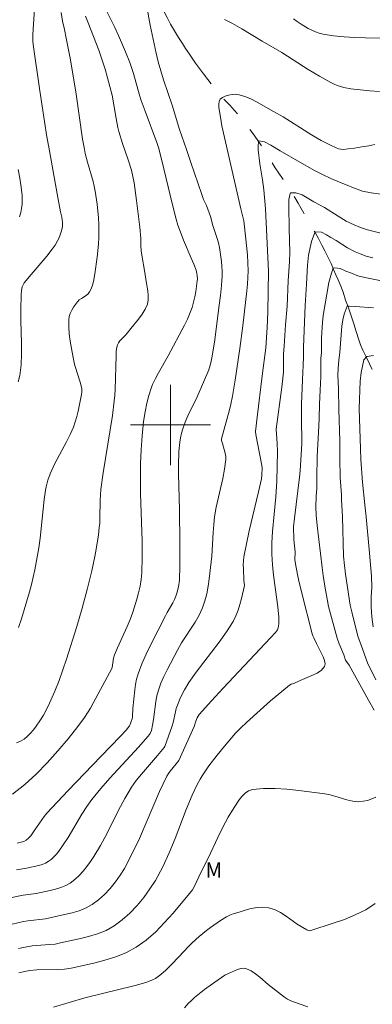
# Model space of a CAD drawing. Units: metres. Extents: x 278779 to 279294, y 1668238 to 1668803.
# Drawn here: x 279185 to 279220, y 1668642 to 1668740 of the extents above; entities that cross this region are included whole.
import ezdxf

# ---------------------------------------------------------------- set-up
doc = ezdxf.new("R2010")
doc.units = ezdxf.units.M
doc.header["$MEASUREMENT"] = 0
doc.linetypes.add('Intermitente', pattern=[48, 15, -2, 2, -2, 2, -2, 2, -2, 2, -2, 15])
for name, color, linetype, lineweight, true_color in [('Curvas_Intermediarias', 7, 'Continuous', 9, 0x783c14), ('Curvas_Mestras', 7, 'Continuous', 20, 0x783c14), ('Topon_Vegetacao', 7, 'Continuous', 9, 0x00ff33)]:
    doc.layers.add(name, color=color, linetype=linetype, lineweight=lineweight, true_color=true_color)
doc.layers.add('Malha_Coordenadas', color=7, linetype='Continuous', lineweight=15)
doc.layers.add('Rio_Intermitente', color=5, linetype='Intermitente', lineweight=9)
doc.styles.add('Arial', font='arial.ttf', dxfattribs={"height": 1.5})

msp = doc.modelspace()

# ---------------------------------------------------------------- linework, layer by layer
at = {"layer": 'Curvas_Intermediarias', "flags": 128}
for points, elevation in [([(279184.689, 1668658.292), (279185.347, 1668658.453), (279185.602, 1668658.574), (279185.835, 1668658.776), (279186.039, 1668659.023), (279186.467, 1668659.608), (279187.144, 1668660.622), (279187.383, 1668660.948), (279187.642, 1668661.258), (279188.701, 1668662.409), (279189.779, 1668663.544), (279193.055, 1668666.913), (279195.005, 1668668.942), (279195.558, 1668669.559), (279195.897, 1668670.001), (279195.968, 1668670.132), (279196.081, 1668670.411), (279196.158, 1668670.698), (279196.192, 1668670.899), (279196.243, 1668671.726), (279196.431, 1668673.575), (279196.504, 1668674.119), (279196.609, 1668674.653), (279196.762, 1668675.172), (279197.144, 1668676.161), (279197.574, 1668677.136), (279198.036, 1668678.1), (279199.48, 1668680.973), (279199.652, 1668681.299), (279200.216, 1668682.255), (279200.386, 1668682.58), (279200.529, 1668682.915), (279200.632, 1668683.221), (279200.789, 1668683.854), (279200.882, 1668684.502), (279200.937, 1668685.948), (279200.94, 1668688.197), (279200.892, 1668691.574), (279200.792, 1668695.119), (279200.785, 1668696.004), (279200.828, 1668697.348), (279200.919, 1668698.272), (279200.993, 1668698.73), (279201.091, 1668699.18), (279201.217, 1668699.621), (279201.455, 1668700.272), (279201.73, 1668700.912), (279202.645, 1668702.805), (279203.296, 1668704.266), (279203.805, 1668705.514), (279204.025, 1668706.189), (279204.133, 1668706.706), (279204.371, 1668708.254), (279204.856, 1668711.948), (279204.976, 1668712.924), (279205.074, 1668713.9), (279205.14, 1668714.877), (279205.149, 1668715.351), (279205.132, 1668715.827), (279205.093, 1668716.303), (279204.964, 1668717.249), (279204.88, 1668717.717), (279204.78, 1668718.161), (279204.656, 1668718.6), (279204.229, 1668719.908), (279203.974, 1668720.793), (279203.585, 1668721.886), (279203.297, 1668722.5), (279203.121, 1668722.981), (279202.015, 1668726.202), (279201.6, 1668727.475), (279200.896, 1668729.476), (279200.153, 1668731.902), (279199.28, 1668734.441), (279198.763, 1668736.243), (279198.555, 1668737.103), (279197.953, 1668739.902), (279197.585, 1668741.903)], 44), ([(279184.786, 1668704.294), (279184.951, 1668704.923), (279185.086, 1668705.988), (279185.134, 1668707.073), (279185.126, 1668708.172), (279185.06, 1668710.381), (279185.063, 1668711.479), (279185.098, 1668713.029), (279185.134, 1668713.409), (279185.194, 1668713.78), (279185.238, 1668713.919), (279185.393, 1668714.175), (279186.072, 1668715.001), (279187.649, 1668716.853), (279188.179, 1668717.526), (279188.467, 1668717.939), (279188.724, 1668718.369), (279188.837, 1668718.59), (279188.996, 1668718.975), (279189.117, 1668719.378), (279189.199, 1668719.785), (279189.212, 1668719.92), (279189.202, 1668720.196), (279189.131, 1668720.72), (279189.013, 1668721.258), (279188.746, 1668722.707), (279187.836, 1668727.707), (279187.659, 1668728.76), (279186.949, 1668733.351), (279186.288, 1668737.948), (279186.255, 1668738.337), (279186.254, 1668738.923), (279186.279, 1668739.494), (279186.449, 1668741.967)], 48), ([(279191.502, 1668740.792), (279191.76, 1668740.109), (279192.84, 1668737.395), (279193.085, 1668736.709), (279193.467, 1668735.485), (279194.161, 1668732.915), (279194.562, 1668730.587), (279194.741, 1668729.667), (279194.836, 1668729.279), (279195.208, 1668728.097), (279195.783, 1668726.44), (279196.087, 1668725.41), (279196.239, 1668724.793), (279196.357, 1668724.169), (279196.61, 1668722.397), (279196.929, 1668719.73), (279197.041, 1668718.597), (279197.043, 1668717.866), (279197.068, 1668717.38), (279197.128, 1668716.946), (279197.436, 1668715.214), (279197.565, 1668714.32), (279197.73, 1668713.384), (279197.778, 1668712.923), (279197.771, 1668712.477), (279197.686, 1668712.054), (279197.465, 1668711.538), (279197.163, 1668711.044), (279196.806, 1668710.565), (279196.031, 1668709.627), (279195.663, 1668709.157), (279195.498, 1668708.959), (279194.948, 1668708.398), (279194.8, 1668708.198), (279194.697, 1668707.98), (279194.612, 1668707.638), (279194.57, 1668707.279), (279194.556, 1668706.909), (279194.549, 1668705.786), (279194.473, 1668703.525), (279194.438, 1668702.961), (279194.382, 1668702.4), (279194.187, 1668700.961), (279193.969, 1668699.525), (279193.269, 1668695.222), (279193.028, 1668693.571), (279192.975, 1668692.489), (279192.947, 1668690.67), (279192.925, 1668690.217), (279192.884, 1668689.766), (279192.791, 1668689.042), (279192.564, 1668687.598), (279192.432, 1668686.879), (279192.133, 1668685.449), (279191.684, 1668683.583), (279191.187, 1668681.728), (279190.645, 1668679.887), (279189.619, 1668676.643), (279189.252, 1668675.57), (279188.864, 1668674.506), (279188.451, 1668673.454), (279188.193, 1668672.841), (279187.917, 1668672.232), (279187.62, 1668671.631), (279187.301, 1668671.044), (279186.956, 1668670.478), (279186.583, 1668669.938), (279186.321, 1668669.598), (279186.034, 1668669.264), (279185.721, 1668668.949), (279185.383, 1668668.67), (279185.02, 1668668.441), (279184.633, 1668668.277)], 46), ([(279184.834, 1668679.782), (279185.128, 1668680.667), (279185.402, 1668681.56), (279185.913, 1668683.355), (279186.104, 1668684.078), (279186.444, 1668685.537), (279186.592, 1668686.272), (279186.849, 1668687.747), (279186.98, 1668688.705), (279187.368, 1668692.558), (279187.504, 1668693.513), (279187.566, 1668693.839), (279187.741, 1668694.484), (279187.97, 1668695.112), (279188.101, 1668695.418), (279188.452, 1668696.151), (279189.612, 1668698.309), (279189.976, 1668699.036), (279190.299, 1668699.778), (279190.486, 1668700.302), (279190.644, 1668700.838), (279190.779, 1668701.382), (279191.108, 1668703.03), (279191.138, 1668703.319), (279191.126, 1668703.613), (279191.078, 1668703.901), (279190.976, 1668704.287), (279190.483, 1668705.818), (279190.393, 1668706.207), (279190.116, 1668707.642), (279189.99, 1668708.366), (279189.892, 1668709.088), (279189.837, 1668709.802), (279189.839, 1668710.505), (279189.888, 1668710.823), (279189.992, 1668711.137), (279190.139, 1668711.444), (279190.316, 1668711.741), (279190.509, 1668712.025), (279190.706, 1668712.292), (279190.885, 1668712.475), (279191.102, 1668712.63), (279191.565, 1668712.914), (279191.766, 1668713.075), (279191.919, 1668713.269), (279192.077, 1668713.596), (279192.2, 1668713.949), (279192.297, 1668714.319), (279192.437, 1668715.081), (279192.671, 1668716.747), (279192.796, 1668718.046), (279192.83, 1668718.696), (279192.841, 1668719.345), (279192.829, 1668720.012), (279192.795, 1668720.68), (279192.67, 1668722.014), (279192.48, 1668723.337), (279192.383, 1668723.822), (279192.262, 1668724.303), (279191.701, 1668726.215), (279191.488, 1668727.079), (279191.359, 1668727.682), (279191.218, 1668728.528), (279190.562, 1668733.001), (279190.215, 1668735.234), (279189.978, 1668736.585), (279189.588, 1668738.605), (279189.419, 1668739.448), (279189.218, 1668740.293), (279189.065, 1668741.135)], 47), ([(279205.375, 1668740.462), (279206.191, 1668740.052), (279207.118, 1668739.522), (279209.142, 1668738.295), (279211.104, 1668737.161), (279212.225, 1668736.425), (279213.745, 1668735.474), (279214.869, 1668734.8), (279216.009, 1668734.159), (279216.318, 1668734.007), (279216.639, 1668733.875), (279216.968, 1668733.764), (279217.304, 1668733.673), (279217.985, 1668733.549), (279218.935, 1668733.438), (279219.893, 1668733.343), (279220.855, 1668733.267)], 44), ([(279220.373, 1668727.978), (279219.796, 1668727.853), (279219.101, 1668727.753), (279218.368, 1668727.615), (279217.735, 1668727.537), (279217.213, 1668727.494), (279216.761, 1668727.565), (279216.468, 1668727.678), (279216.024, 1668727.879), (279215.041, 1668728.389), (279214.078, 1668728.949), (279211.23, 1668730.728), (279210.264, 1668731.287), (279208.574, 1668732.248), (279208.001, 1668732.536), (279207.422, 1668732.775), (279206.838, 1668732.948), (279206.514, 1668732.988), (279206.158, 1668732.975), (279205.796, 1668732.914), (279205.458, 1668732.81), (279205.169, 1668732.667), (279204.958, 1668732.489), (279204.852, 1668732.278), (279204.816, 1668732.008), (279204.831, 1668731.699), (279205.048, 1668730.289), (279205.131, 1668729.841), (279207, 1668721.574), (279207.302, 1668720.357), (279207.522, 1668718.542), (279207.669, 1668716.969), (279207.715, 1668716.181), (279207.735, 1668715.395), (279207.724, 1668714.728), (279207.685, 1668714.06), (279207.627, 1668713.392), (279207.225, 1668709.888), (279206.917, 1668707.636), (279206.443, 1668704.481), (279206.168, 1668702.884), (279206.01, 1668702.09), (279205.877, 1668701.514), (279205.073, 1668698.627), (279205.084, 1668698.458), (279205.166, 1668698.138), (279205.461, 1668697.181), (279205.515, 1668696.862), (279205.518, 1668696.542), (279205.394, 1668695.593), (279205.21, 1668694.645), (279204.558, 1668691.795), (279204.391, 1668690.84), (279204.302, 1668690.06), (279204.246, 1668689.276), (279204.117, 1668686.918), (279203.849, 1668684.648), (279203.741, 1668683.903), (279203.605, 1668683.167), (279203.427, 1668682.447), (279203.194, 1668681.749), (279202.859, 1668681.018), (279202.457, 1668680.313), (279201.101, 1668678.251), (279200.689, 1668677.545), (279199.65, 1668675.582), (279199.331, 1668674.915), (279199.041, 1668674.24), (279198.79, 1668673.553), (279198.633, 1668672.986), (279198.522, 1668672.405), (279198.297, 1668670.628), (279198.204, 1668670.04), (279198.086, 1668669.534), (279197.964, 1668669.218), (279197.771, 1668668.95), (279196.785, 1668667.852), (279193.949, 1668664.773), (279193.034, 1668663.725), (279192.155, 1668662.648), (279191.631, 1668661.925), (279191.149, 1668661.171), (279189.774, 1668658.854), (279189.281, 1668658.107), (279188.839, 1668657.492), (279188.603, 1668657.193), (279188.352, 1668656.912), (279188.084, 1668656.657), (279187.797, 1668656.437), (279187.506, 1668656.275), (279187.191, 1668656.149), (279186.858, 1668656.05), (279185.634, 1668655.769), (279184.607, 1668655.628)], 43), ([(279181.822, 1668652.361), (279184.958, 1668653.024), (279185.28, 1668653.08), (279186.579, 1668653.247), (279187.971, 1668653.56), (279188.511, 1668653.69), (279189.035, 1668653.846), (279189.533, 1668654.044), (279189.991, 1668654.3), (279190.448, 1668654.645), (279190.877, 1668655.043), (279191.279, 1668655.484), (279191.655, 1668655.954), (279192.006, 1668656.442), (279192.333, 1668656.935), (279193.004, 1668658.061), (279193.624, 1668659.222), (279194.814, 1668661.58), (279195.435, 1668662.741), (279196.109, 1668663.866), (279196.576, 1668664.536), (279197.083, 1668665.179), (279198.709, 1668667.037), (279199.369, 1668667.826), (279199.418, 1668667.915), (279199.808, 1668668.939), (279200.157, 1668669.979), (279200.249, 1668670.322), (279200.475, 1668671.368), (279200.565, 1668671.711), (279200.677, 1668672.046), (279201.006, 1668672.826), (279201.389, 1668673.586), (279201.828, 1668674.311), (279202.553, 1668675.337), (279204.865, 1668678.336), (279205.593, 1668679.356), (279206.256, 1668680.41), (279206.526, 1668680.947), (279206.743, 1668681.514), (279206.921, 1668682.1), (279207.074, 1668682.696), (279207.375, 1668683.98), (279207.312, 1668684.481), (279207.265, 1668685.665), (279207.261, 1668686.059), (279207.277, 1668686.45), (279207.325, 1668686.838), (279207.573, 1668688.142), (279207.858, 1668689.441), (279208.78, 1668693.333), (279209.062, 1668694.633), (279209.111, 1668694.992), (279209.137, 1668695.718), (279209.123, 1668695.969), (279208.513, 1668699.063), (279208.481, 1668699.357), (279208.638, 1668700.792), (279209.151, 1668704.916), (279209.518, 1668707.71), (279209.628, 1668709.724), (279209.69, 1668711.279), (279209.786, 1668715.337), (279209.488, 1668721.552), (279209.294, 1668723.469), (279209.172, 1668724.454), (279208.911, 1668726.047), (279208.756, 1668727.437), (279208.729, 1668727.938), (279208.809, 1668728.364), (279209.374, 1668728.258), (279209.997, 1668727.926), (279210.95, 1668727.344), (279212.892, 1668726.204), (279214.356, 1668725.397), (279215.159, 1668724.987), (279216.011, 1668724.576), (279216.851, 1668724.228), (279217.635, 1668723.941), (279218.258, 1668723.673), (279219.154, 1668723.343), (279220.012, 1668723.156), (279220.969, 1668723.016)], 42), ([(279184.923, 1668720.755), (279185.055, 1668721.192), (279185.135, 1668721.6), (279185.18, 1668722.021), (279185.193, 1668722.449), (279185.181, 1668722.88), (279185.1, 1668723.731), (279184.964, 1668724.612), (279184.793, 1668725.489)], 49), ([(279182.457, 1668649.791), (279185.305, 1668650.45), (279185.744, 1668650.529), (279187.523, 1668650.729), (279189.426, 1668651.149), (279190.163, 1668651.327), (279190.88, 1668651.542), (279191.559, 1668651.813), (279192.185, 1668652.163), (279192.814, 1668652.632), (279193.409, 1668653.172), (279193.968, 1668653.769), (279194.486, 1668654.409), (279194.959, 1668655.079), (279195.385, 1668655.763), (279196.177, 1668657.238), (279196.895, 1668658.761), (279198.904, 1668663.427), (279199.627, 1668664.95), (279199.782, 1668665.218), (279199.962, 1668665.473), (279200.567, 1668666.196), (279200.834, 1668666.541), (279202.346, 1668669.911), (279202.523, 1668670.436), (279202.666, 1668670.772), (279202.845, 1668671.108), (279204.083, 1668672.481), (279205.256, 1668673.746), (279209.983, 1668678.78), (279210.485, 1668679.28), (279210.588, 1668679.416), (279210.664, 1668679.563), (279210.729, 1668679.756), (279210.801, 1668680.173), (279210.813, 1668680.389), (279210.802, 1668680.818), (279210.699, 1668681.864), (279210.267, 1668685.001), (279210.159, 1668686.048), (279210.107, 1668687.096), (279210.121, 1668688.241), (279210.188, 1668689.387), (279210.511, 1668692.829), (279210.618, 1668694.405), (279210.678, 1668697.346), (279210.639, 1668698.142), (279210.534, 1668699.587), (279211.099, 1668703.772), (279211.275, 1668705.275), (279211.259, 1668706.327), (279211.28, 1668707.095), (279211.339, 1668707.874), (279211.455, 1668709.997), (279211.628, 1668711.868), (279211.748, 1668714.394), (279211.884, 1668716.305), (279211.905, 1668717.252), (279211.846, 1668719.587), (279211.806, 1668721.812), (279211.809, 1668722.51), (279211.931, 1668723.095), (279211.968, 1668723.17), (279212.49, 1668723.163), (279213.137, 1668722.958), (279214.302, 1668722.278), (279215.372, 1668721.684), (279216.736, 1668720.817), (279217.533, 1668720.35), (279218.33, 1668719.972), (279218.965, 1668719.704), (279219.655, 1668719.465), (279220.992, 1668719.137)], 41), ([(279221.037, 1668714.392), (279219.395, 1668714.7), (279218.674, 1668714.895), (279218.045, 1668715.144), (279217.486, 1668715.345), (279216.913, 1668715.599), (279216.391, 1668715.671), (279216.217, 1668715.652), (279216.045, 1668715.159), (279215.8, 1668714.207), (279215.223, 1668710.917), (279215.151, 1668710.215), (279215.07, 1668708.706), (279215.058, 1668707.239), (279214.992, 1668706.633), (279215.007, 1668705.876), (279214.986, 1668704.788), (279214.942, 1668703.47), (279214.873, 1668702.063), (279214.841, 1668700.641), (279214.779, 1668699.241), (279214.633, 1668696.882), (279214.61, 1668694.698), (279214.583, 1668693.693), (279214.53, 1668692.881), (279214.51, 1668691.844), (279214.532, 1668691.004), (279214.623, 1668689.962), (279215.118, 1668685.771), (279215.245, 1668684.984), (279215.418, 1668683.728), (279215.647, 1668682.463), (279215.773, 1668681.894), (279216.618, 1668678.721), (279216.819, 1668678.162), (279217.289, 1668677.061), (279217.472, 1668676.548), (279217.812, 1668676.047), (279219.764, 1668672.543), (279220.314, 1668671.534)], 39), ([(279220.471, 1668674.588), (279219.667, 1668676.268), (279219.02, 1668678.043), (279218.674, 1668678.934), (279218.075, 1668681.373), (279217.929, 1668682.039), (279217.445, 1668685.108), (279217.342, 1668685.971), (279217.27, 1668686.928), (279217.161, 1668690.822), (279217.068, 1668692.517), (279217.053, 1668693.043), (279216.922, 1668694.766), (279216.877, 1668696.626), (279216.892, 1668697.503), (279216.883, 1668698.433), (279216.789, 1668701.544), (279216.756, 1668703.608), (279216.707, 1668704.962), (279216.73, 1668705.654), (279216.789, 1668706.433), (279216.879, 1668707.256), (279217.104, 1668709.874), (279217.195, 1668710.492), (279217.329, 1668711.064), (279217.618, 1668711.84), (279217.823, 1668711.852), (279218.42, 1668711.815), (279220.253, 1668711.673)], 38), ([(279220.233, 1668679.862), (279220.074, 1668680.874), (279220.02, 1668681.863), (279220.035, 1668682.817), (279220.087, 1668683.821), (279220.064, 1668684.905), (279219.869, 1668687.219), (279219.519, 1668690.834), (279219.377, 1668692.044), (279219.151, 1668694.302), (279218.987, 1668696.545), (279218.97, 1668697.635), (279218.83, 1668701.639), (279218.918, 1668704.378), (279219.014, 1668705.246), (279219.276, 1668706.51), (279219.586, 1668706.831), (279220.256, 1668706.92)], 37), ([(279220.494, 1668662.88), (279220.087, 1668662.696), (279219.656, 1668662.552), (279219.221, 1668662.456), (279218.802, 1668662.418), (279218.205, 1668662.462), (279217.604, 1668662.589), (279216.391, 1668662.953), (279215.78, 1668663.12), (279215.166, 1668663.23), (279212.801, 1668663.523), (279211.606, 1668663.651), (279210.424, 1668663.729), (279209.272, 1668663.728), (279208.165, 1668663.621), (279207.787, 1668663.495), (279207.439, 1668663.262), (279207.121, 1668662.95), (279206.831, 1668662.588), (279206.33, 1668661.836), (279205.759, 1668660.866), (279205.228, 1668659.867), (279204.725, 1668658.847), (279203.741, 1668656.79), (279203.024, 1668655.344), (279202.627, 1668654.472), (279202.413, 1668654.046), (279202.173, 1668653.64), (279201.893, 1668653.263), (279200.257, 1668651.311), (279199.405, 1668650.349), (279198.514, 1668649.437), (279197.574, 1668648.607), (279196.573, 1668647.888), (279195.597, 1668647.361), (279194.55, 1668646.937), (279193.454, 1668646.595), (279192.329, 1668646.31), (279190.082, 1668645.823), (279189.408, 1668645.715), (279188.723, 1668645.667), (279186.646, 1668645.634), (279185.962, 1668645.579), (279185.41, 1668645.483), (279184.868, 1668645.332)], 39), ([(279188.322, 1668641.918), (279191.429, 1668642.843), (279196.478, 1668644.09), (279197.067, 1668644.247), (279197.644, 1668644.428), (279198.203, 1668644.642), (279198.491, 1668644.787), (279198.765, 1668644.962), (279199.027, 1668645.162), (279199.524, 1668645.601), (279200.174, 1668646.231), (279201.343, 1668647.518), (279201.739, 1668647.941), (279202.15, 1668648.347), (279202.858, 1668648.978), (279203.599, 1668649.575), (279203.979, 1668649.86), (279204.968, 1668650.557), (279205.597, 1668650.943), (279205.924, 1668651.102), (279206.262, 1668651.229), (279206.836, 1668651.412), (279207.43, 1668651.593), (279208.033, 1668651.749), (279208.635, 1668651.858), (279209.224, 1668651.896), (279209.789, 1668651.84), (279210.384, 1668651.652), (279210.96, 1668651.355), (279211.523, 1668650.987), (279212.641, 1668650.194), (279213.599, 1668649.622), (279213.732, 1668649.568), (279213.865, 1668649.544), (279213.995, 1668649.562), (279216.217, 1668650.282), (279217.342, 1668650.677), (279218.437, 1668651.122), (279219.476, 1668651.639), (279220.431, 1668652.249)], 38), ([(279201.385, 1668641.858), (279201.77, 1668642.29), (279202.072, 1668642.59), (279202.39, 1668642.876), (279202.719, 1668643.151), (279203.398, 1668643.677), (279204.402, 1668644.423), (279205.081, 1668644.887), (279205.431, 1668645.096), (279205.791, 1668645.281), (279206.381, 1668645.558), (279206.693, 1668645.679), (279207.003, 1668645.765), (279207.302, 1668645.794), (279207.581, 1668645.75), (279208.033, 1668645.544), (279208.469, 1668645.254), (279208.894, 1668644.909), (279209.736, 1668644.168), (279211.059, 1668643.135), (279211.363, 1668642.916), (279211.679, 1668642.721), (279212.012, 1668642.562), (279212.847, 1668642.246), (279213.698, 1668641.957)], 37)]:
    msp.add_lwpolyline(points, dxfattribs=dict(at, elevation=elevation))
at = {"layer": 'Curvas_Mestras', "flags": 128}
for points, elevation in [([(279193.651, 1668741.261), (279194.435, 1668739.655), (279194.814, 1668738.845), (279195.499, 1668737.24), (279195.924, 1668736.158), (279196.297, 1668735.078), (279196.909, 1668732.91), (279197.078, 1668732.373), (279197.456, 1668731.311), (279198.64, 1668728.187), (279198.801, 1668727.671), (279199.093, 1668726.532), (279200.186, 1668721.955), (279200.555, 1668720.517), (279200.734, 1668719.926), (279201.043, 1668719.054), (279201.287, 1668718.45), (279202.067, 1668716.652), (279202.315, 1668716.049), (279202.541, 1668715.441), (279202.636, 1668715.096), (279202.666, 1668714.918), (279202.684, 1668714.56), (279202.669, 1668714.384), (279202.508, 1668713.313), (279202.407, 1668712.777), (279202.287, 1668712.245), (279202.142, 1668711.723), (279201.969, 1668711.213), (279201.702, 1668710.571), (279201.401, 1668709.942), (279199.752, 1668706.904), (279198.788, 1668705.207), (279198.487, 1668704.634), (279198.211, 1668704.05), (279198.064, 1668703.687), (279197.825, 1668702.939), (279197.638, 1668702.173), (279197.463, 1668701.314), (279197.308, 1668700.357), (279197.149, 1668698.913), (279197.058, 1668697.525), (279197.007, 1668696.135), (279196.989, 1668694.744), (279197.009, 1668693.161), (279197.164, 1668688.408), (279197.173, 1668686.829), (279197.122, 1668685.256), (279197.06, 1668684.59), (279196.953, 1668683.927), (279196.809, 1668683.267), (279196.637, 1668682.613), (279196.237, 1668681.327), (279195.971, 1668680.602), (279195.668, 1668679.889), (279194.696, 1668677.772), (279194.401, 1668677.057), (279194.31, 1668676.728), (279194.205, 1668676.044), (279194.185, 1668675.807), (279194.151, 1668675.698), (279192.552, 1668672.73), (279191.995, 1668671.755), (279191.397, 1668670.811), (279190.741, 1668669.912), (279189.763, 1668668.692), (279188.748, 1668667.48), (279187.692, 1668666.299), (279186.591, 1668665.172), (279185.44, 1668664.122), (279184.235, 1668663.172)], 45), ([(279222.445, 1668738.558), (279219.464, 1668738.627), (279218.392, 1668738.67), (279217.324, 1668738.736), (279216.265, 1668738.837), (279215.219, 1668738.982), (279214.834, 1668739.073), (279214.458, 1668739.208), (279214.091, 1668739.378), (279213.732, 1668739.571), (279213.038, 1668739.988), (279212.647, 1668740.245), (279212.27, 1668740.524)], 45), ([(279220.181, 1668716.67), (279219.509, 1668716.85), (279218.931, 1668717.059), (279218.439, 1668717.264), (279217.661, 1668717.673), (279216.534, 1668718.415), (279216.004, 1668718.699), (279215.562, 1668718.966), (279215.052, 1668719.23), (279214.443, 1668719.279), (279214.387, 1668719.211), (279214.062, 1668718.295), (279213.781, 1668716.947), (279213.661, 1668715.94), (279213.569, 1668714.059), (279213.441, 1668711.912), (279213.271, 1668707.766), (279213.281, 1668706.798), (279213.247, 1668705.954), (279213.159, 1668704.49), (279213.082, 1668702.084), (279213.075, 1668700.725), (279213.104, 1668698.155), (279213.046, 1668697.068), (279212.941, 1668695.419), (279212.881, 1668694.793), (279212.357, 1668690.706), (279212.267, 1668689.832), (279212.297, 1668688.575), (279212.362, 1668687.932), (279212.445, 1668687.345), (279212.402, 1668686.578), (279212.504, 1668685.932), (279212.778, 1668684.572), (279213.094, 1668683.216), (279214.139, 1668679.174), (279214.204, 1668678.974), (279214.288, 1668678.781), (279214.576, 1668678.214), (279214.823, 1668677.653), (279215.223, 1668676.878), (279215.375, 1668676.507), (279215.436, 1668676.171), (279215.366, 1668675.888), (279215.057, 1668675.543), (279214.615, 1668675.249), (279214.083, 1668674.991), (279212.927, 1668674.514), (279212.305, 1668674.223), (279212.033, 1668674.129), (279211.87, 1668674.037), (279209.989, 1668672.463), (279207.575, 1668670.325), (279207.019, 1668669.795), (279206.488, 1668669.242), (279205.367, 1668667.957), (279204.65, 1668667.074), (279203.821, 1668665.989), (279203.147, 1668664.998), (279202.937, 1668664.66), (279202.654, 1668664.147), (279202.16, 1668663.082), (279201.565, 1668661.652), (279200.444, 1668658.748), (279199.86, 1668657.313), (279199.219, 1668655.913), (279198.492, 1668654.57), (279197.943, 1668653.707), (279197.332, 1668652.863), (279196.665, 1668652.055), (279195.947, 1668651.301), (279195.183, 1668650.619), (279194.379, 1668650.025), (279193.583, 1668649.583), (279192.721, 1668649.236), (279191.814, 1668648.961), (279190.881, 1668648.733), (279189.02, 1668648.32), (279188.466, 1668648.217), (279187.903, 1668648.156), (279186.201, 1668648.033), (279185.642, 1668647.946), (279184.82, 1668647.77)], 40)]:
    msp.add_lwpolyline(points, dxfattribs=dict(at, elevation=elevation))
at = {"layer": 'Malha_Coordenadas', "flags": 128}
for points in [[(279200, 1668704), (279200, 1668696)], [(279204, 1668700), (279196, 1668700)]]:
    msp.add_lwpolyline(points, dxfattribs=at)
at = {"layer": 'Rio_Intermitente', "flags": 128}
msp.add_lwpolyline([(279164.637, 1668798.217), (279164.96, 1668797.832), (279166.47, 1668794.459), (279167.3, 1668791.41), (279168.161, 1668790.054), (279168.954, 1668787.59), (279170.853, 1668785.26), (279172.03, 1668783.335), (279172.135, 1668783.115), (279173.396, 1668779.844), (279174.458, 1668777.329), (279176.079, 1668774.369), (279177.04, 1668772.461), (279177.923, 1668770.604), (279178.498, 1668768.577), (279178.925, 1668766.415), (279179.232, 1668765.032), (279180.5, 1668762.963), (279181.067, 1668762.717), (279183.227, 1668762.277), (279184.014, 1668762.316), (279185.941, 1668762.022), (279186.685, 1668762.076), (279188.623, 1668762.983), (279189.298, 1668762.724), (279189.739, 1668762.502), (279190.204, 1668762.243), (279190.65, 1668761.926), (279191.103, 1668761.552), (279191.557, 1668761.088), (279192.054, 1668760.453), (279192.427, 1668759.907), (279192.702, 1668759.284), (279192.932, 1668758.769), (279193.163, 1668758.242), (279193.381, 1668757.701), (279193.575, 1668757.186), (279193.73, 1668756.795), (279193.937, 1668756.271), (279194.118, 1668755.807), (279194.305, 1668755.285), (279194.523, 1668754.732), (279194.736, 1668754.16), (279194.936, 1668753.575), (279195.192, 1668752.856), (279195.523, 1668751.858), (279195.742, 1668751.165), (279195.942, 1668750.491), (279196.161, 1668749.823), (279196.379, 1668749.155), (279196.611, 1668748.449), (279196.842, 1668747.692), (279197.08, 1668746.942), (279197.33, 1668746.179), (279197.536, 1668745.524), (279197.73, 1668744.945), (279197.911, 1668744.456), (279198.136, 1668743.871), (279198.379, 1668743.318), (279198.628, 1668742.746), (279198.859, 1668742.243), (279199.102, 1668741.741), (279199.363, 1668741.233), (279199.644, 1668740.654), (279199.986, 1668740), (279200.378, 1668739.32), (279200.789, 1668738.646), (279201.187, 1668738.062), (279201.504, 1668737.573), (279201.884, 1668736.982), (279202.481, 1668736.105), (279202.879, 1668735.559), (279203.289, 1668735.026), (279203.724, 1668734.467), (279204.128, 1668733.94), (279204.538, 1668733.419), (279204.992, 1668732.892), (279205.439, 1668732.384), (279205.905, 1668731.895), (279206.371, 1668731.381), (279206.793, 1668730.899), (279207.172, 1668730.448), (279207.831, 1668729.584), (279208.235, 1668729.057), (279208.639, 1668728.479), (279209.013, 1668727.933), (279209.367, 1668727.367), (279209.703, 1668726.808), (279210.058, 1668726.243), (279210.437, 1668725.652), (279210.804, 1668725.125), (279211.171, 1668724.585), (279211.706, 1668723.759), (279212.042, 1668723.238), (279212.403, 1668722.679), (279212.745, 1668722.113), (279213.025, 1668721.599), (279213.305, 1668721.122), (279213.598, 1668720.633), (279213.878, 1668720.156), (279214.158, 1668719.667), (279214.438, 1668719.19), (279214.756, 1668718.599), (279215.092, 1668717.951), (279215.397, 1668717.36), (279215.708, 1668716.763), (279216.02, 1668716.114), (279216.276, 1668715.523), (279216.5, 1668714.976), (279216.712, 1668714.481), (279216.912, 1668714.01), (279217.211, 1668713.26), (279217.468, 1668712.439), (279217.649, 1668711.937), (279217.824, 1668711.479), (279218.005, 1668710.977), (279218.28, 1668710.087), (279218.524, 1668709.33), (279218.799, 1668708.503), (279218.961, 1668708.007), (279219.204, 1668707.454), (279219.547, 1668706.723), (279219.846, 1668706.113), (279220.071, 1668705.617), (279220.307, 1668705.121), (279220.575, 1668704.632), (279220.801, 1668704.334)], dxfattribs=at)

# ---------------------------------------------------------------- texts
at = {"layer": 'Topon_Vegetacao', "style": 'Arial'}
msp.add_text('M', height=1.5, dxfattribs=at).set_placement((279203.489, 1668654.853))

doc.saveas('drawing.dxf')
